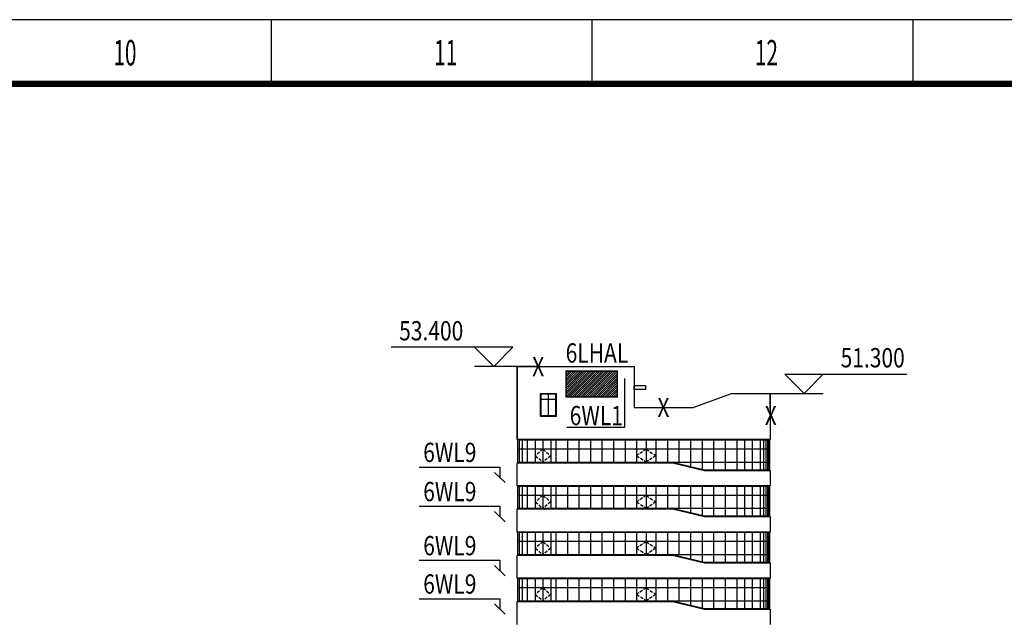
# Model space of a CAD drawing. Extents: x 1184892 to 1611200, y -1749492 to 866209.
# Drawn here: x 1427815 to 1504554, y -1440683 to -1393984 of the extents above; entities that cross this region are included whole.
import ezdxf

# ---------------------------------------------------------------- set-up
doc = ezdxf.new("R2010")
doc.units = 0
doc.header["$LTSCALE"] = 1000
doc.header["$MEASUREMENT"] = 0
doc.linetypes.add('CENTER', pattern=[50.8, 31.75, -6.35, 6.35, -6.35])
doc.linetypes.add('DASH', pattern=[0.35, 0.25, -0.1])
for name, color, linetype in [('0-围栏', 7, 'Continuous'), ('144', 144, 'Continuous'), ('DIM_ELEV', 3, 'Continuous'), ('HANZI', 7, 'Continuous'), ('PUB_TEXT', 7, 'Continuous'), ('PUB_TITLE', 4, 'Continuous'), ('标高', 7, 'Continuous'), ('电-强电平面-线缆', 3, 'Continuous'), ('设备-箱柜', 3, 'Continuous')]:
    doc.layers.add(name, color=color, linetype=linetype)
doc.styles.add('_SIMPLEX', font='SIMPLEX.shx', dxfattribs={"width": 0.8})
doc.styles.add('IDQSTYLE', font='txt.shx', dxfattribs={"width": 0.7, "bigfont": 'hztxt.shx'})
doc.styles.add('宋体', font='simsun.ttc')

# ---------------------------------------------------------------- blocks, each defined once
blk = doc.blocks.new('A$C622967AB')
at = {"layer": 'PUB_TITLE'}
for p, q in [((-158000, 292000), (-158000, 297000)), ((-133000, 292000), (-133000, 297000)), ((-108000, 292000), (-108000, 297000))]:
    blk.add_line(p, q, dxfattribs=at)
blk.add_lwpolyline([(-420500, 0), (0, 0), (0, 297000), (-420500, 297000)], close=True, dxfattribs=at)
at = {"layer": 'PUB_TITLE', "const_width": 500}
blk.add_lwpolyline([(-408000, 5000), (-5000, 5000), (-5000, 292000), (-408000, 292000)], close=True, dxfattribs=at)
at = {"layer": 'PUB_TEXT', "style": '_SIMPLEX', "width": 0.6}
for s, p in [('10', (-170326, 293438, -107612713)), ('12', (-120326, 293438, -107612713)), ('11', (-145326, 293438, -107612713))]:
    blk.add_text(s, height=1979.8, dxfattribs=at).set_placement(p)
blk = doc.blocks.new('*X433')
at = {"color": 0, "linetype": 'Continuous'}
for p, q in [((232.27, 320.09), (237.18, 325)), ((232.27, 320.51), (236.75, 325)), ((232.27, 320.94), (236.33, 325)), ((232.27, 321.36), (235.9, 325)), ((232.27, 321.79), (235.48, 325)), ((232.27, 322.21), (235.06, 325)), ((232.27, 322.63), (234.63, 325)), ((232.27, 323.06), (234.21, 325)), ((232.27, 323.48), (233.78, 325)), ((232.27, 323.91), (233.36, 325)), ((232.27, 324.33), (232.93, 325)), ((232.27, 324.76), (232.51, 325)), ((232.6, 320), (237.6, 325)), ((233.02, 320), (238.02, 325)), ((233.45, 320), (238.45, 325)), ((233.87, 320), (238.87, 325)), ((234.3, 320), (239.3, 325)), ((234.72, 320), (239.72, 325)), ((235.15, 320), (240.15, 325)), ((235.57, 320), (240.57, 325)), ((235.99, 320), (240.99, 325)), ((236.42, 320), (241.42, 325)), ((236.84, 320), (241.84, 325)), ((237.27, 320), (242.27, 325)), ((237.69, 320), (242.27, 324.57)), ((238.12, 320), (242.27, 324.15)), ((238.54, 320), (242.27, 323.72)), ((238.96, 320), (242.27, 323.3)), ((239.39, 320), (242.27, 322.88)), ((239.81, 320), (242.27, 322.45)), ((240.24, 320), (242.27, 322.03)), ((240.66, 320), (242.27, 321.6)), ((241.09, 320), (242.27, 321.18)), ((241.51, 320), (242.27, 320.75)), ((241.93, 320), (242.27, 320.33))]:
    blk.add_line(p, q, dxfattribs=at)
blk = doc.blocks.new('HC000429')
at = {"color": 0, "linetype": 'Continuous', "const_width": 0.3}
blk.add_lwpolyline([(5, 2.5), (-5, 2.5), (-5, -2.5), (5, -2.5)], close=True, dxfattribs=at)
at = {"color": 0, "linetype": 'Continuous'}
blk.add_blockref('*X433', (-237.27, -322.5), dxfattribs=at)
at = {"color": 0, "style": 'IDQSTYLE', "width": 0.7}
blk.add_attdef('PSFHATT', (7, -2.5), '', height=2.5, dxfattribs=at)

msp = doc.modelspace()

# ---------------------------------------------------------------- linework, layer by layer
for p, q in [((1468413.802, -1424885.217), (1468413.802, -1423085.217)), ((1468413.802, -1423085.217), (1469613.802, -1423085.217)), ((1469613.802, -1423085.217), (1469613.802, -1424885.217)), ((1486297.823, -1424285.217), (1486297.823, -1423085.217)), ((1486297.823, -1423085.217), (1486297.823, -1424285.217)), ((1469613.802, -1424885.217), (1468413.802, -1424885.217)), ((1486297.823, -1424285.217), (1486297.823, -1424285.217)), ((1466647.823, -1426685.217), (1466597.823, -1426685.217)), ((1466647.823, -1428485.217), (1466647.823, -1426685.217)), ((1486297.823, -1426685.217), (1486247.823, -1426685.217)), ((1486247.823, -1426685.217), (1486247.823, -1429085.217)), ((1466597.823, -1430285.217), (1466597.823, -1428485.217)), ((1466597.823, -1428485.217), (1466647.823, -1428485.217)), ((1486247.823, -1429085.217), (1486297.823, -1429085.217)), ((1486297.823, -1429085.217), (1486297.823, -1430285.217)), ((1466647.823, -1430285.217), (1466597.823, -1430285.217)), ((1466647.823, -1432085.217), (1466647.823, -1430285.217)), ((1486297.823, -1430285.217), (1486247.823, -1430285.217)), ((1486247.823, -1430285.217), (1486247.823, -1432685.217)), ((1466597.823, -1433885.217), (1466597.823, -1432085.217)), ((1466597.823, -1432085.217), (1466647.823, -1432085.217)), ((1486247.823, -1432685.217), (1486297.823, -1432685.217)), ((1486297.823, -1432685.217), (1486297.823, -1433885.217)), ((1466647.823, -1433885.217), (1466597.823, -1433885.217)), ((1466647.823, -1435685.217), (1466647.823, -1433885.217)), ((1486297.823, -1433885.217), (1486247.823, -1433885.217)), ((1486297.823, -1433885.217), (1486247.823, -1433885.217)), ((1486247.823, -1433885.217), (1486247.823, -1436285.217)), ((1466597.823, -1437485.217), (1466597.823, -1435685.217)), ((1466597.823, -1435685.217), (1466647.823, -1435685.217)), ((1486247.823, -1436285.217), (1486297.823, -1436285.217)), ((1486297.823, -1436285.217), (1486297.823, -1437485.217)), ((1466647.823, -1437485.217), (1466597.823, -1437485.217)), ((1466647.823, -1439285.217), (1466647.823, -1437485.217)), ((1486297.823, -1437485.217), (1486247.823, -1437485.217)), ((1486247.823, -1437485.217), (1486247.823, -1439885.217)), ((1466597.823, -1439290.969), (1466597.823, -1439285.217)), ((1466597.823, -1439285.217), (1466647.823, -1439285.217)), ((1466597.823, -1441085.217), (1466597.823, -1439290.969)), ((1486247.823, -1439885.217), (1486297.823, -1439885.217)), ((1486297.823, -1439885.217), (1486297.823, -1441085.217))]:
    msp.add_line(p, q)
at = {"layer": '0-围栏'}
for p, q in [((1474952.5, -1421933), (1474952.5, -1425747.5)), ((1474952.5, -1425747.5), (1470454.5, -1425747.5)), ((1458936.5, -1428828), (1465244.5, -1428828)), ((1465244.5, -1428828), (1465244.5, -1429636)), ((1464833.25, -1429240.75), (1465655.75, -1430031.25)), ((1458936.5, -1431877.217), (1465244.5, -1431877.217)), ((1465244.5, -1431877.217), (1465244.5, -1432685.217)), ((1464833.25, -1432289.967), (1465655.75, -1433080.467)), ((1458936.5, -1436089.5), (1465244.5, -1436089.5)), ((1464833.25, -1436502.25), (1465655.75, -1437292.75)), ((1465244.5, -1436089.5), (1465244.5, -1436897.5)), ((1458936.5, -1439077.217), (1465244.5, -1439077.217)), ((1464833.25, -1439489.967), (1465655.75, -1440280.467)), ((1465244.5, -1439077.217), (1465244.5, -1439885.217))]:
    msp.add_line(p, q, dxfattribs=at)
at = {"layer": '144'}
for p, q in [((1468463.802, -1424835.217), (1468463.802, -1423135.217)), ((1468463.802, -1423135.217), (1469563.802, -1423135.217)), ((1469013.802, -1423135.217), (1469013.802, -1424835.217)), ((1469563.802, -1423135.217), (1469563.802, -1424835.217)), ((1468463.802, -1423535.217), (1469563.802, -1423535.217)), ((1469563.802, -1424835.217), (1468463.802, -1424835.217)), ((1486247.823, -1426735.217), (1466647.823, -1426735.217)), ((1466733.709, -1426735.217), (1466733.709, -1428435.217)), ((1466972.86, -1426735.217), (1466972.86, -1428435.217)), ((1467367.845, -1426735.217), (1467367.845, -1428435.217)), ((1467997.823, -1426735.217), (1467997.823, -1428435.217)), ((1468597.823, -1426735.217), (1468597.823, -1428435.217)), ((1469197.823, -1426735.217), (1469197.823, -1428435.217)), ((1469597.821, -1426735.217), (1469597.821, -1428435.217)), ((1470497.821, -1426735.217), (1470497.821, -1428435.217)), ((1471397.821, -1426735.217), (1471397.821, -1428435.217)), ((1472297.821, -1426735.217), (1472297.821, -1428435.217)), ((1473197.821, -1426735.217), (1473197.821, -1428435.217)), ((1474097.821, -1426735.217), (1474097.821, -1428435.217)), ((1474997.821, -1426735.217), (1474997.821, -1428435.217)), ((1475897.821, -1426735.217), (1475897.821, -1428435.217)), ((1476647.821, -1426735.217), (1476647.821, -1428435.217)), ((1477397.821, -1426735.217), (1477397.821, -1428435.217)), ((1478297.821, -1426735.217), (1478297.821, -1428435.217)), ((1479197.821, -1426735.217), (1479197.821, -1428435.217)), ((1480097.821, -1426735.217), (1480097.821, -1428771.745)), ((1480997.821, -1426735.217), (1480997.821, -1428988.084)), ((1481897.821, -1426735.217), (1481897.821, -1429035.217)), ((1482797.821, -1426735.217), (1482797.821, -1429035.217)), ((1483697.823, -1426735.217), (1483697.823, -1429035.217)), ((1484297.823, -1426735.217), (1484297.823, -1429035.217)), ((1484897.823, -1426735.217), (1484897.823, -1429035.217)), ((1485519.963, -1426735.217), (1485519.963, -1429035.217)), ((1485795.117, -1426735.217), (1485795.117, -1429035.217)), ((1485973.746, -1426735.217), (1485973.746, -1429035.217)), ((1486106.979, -1426735.217), (1486106.979, -1429035.217)), ((1486196.285, -1426735.217), (1486196.285, -1429035.217)), ((1486229.624, -1426735.217), (1486229.624, -1429035.217)), ((1486240.947, -1426735.217), (1486240.947, -1429035.217)), ((1486247.823, -1427435.217), (1466647.823, -1427435.217)), ((1477397.821, -1427435.217), (1477397.821, -1428435.217)), ((1466647.823, -1428435.217), (1478697.823, -1428435.217)), ((1478697.823, -1428435.217), (1481193.9, -1429035.217)), ((1478697.823, -1428435.217), (1486247.823, -1428435.217)), ((1481193.9, -1429035.217), (1482324.518, -1429035.217)), ((1482197.821, -1429035.217), (1486247.823, -1429035.217)), ((1486247.823, -1430335.217), (1466647.823, -1430335.217)), ((1466733.709, -1430335.217), (1466733.709, -1432035.217)), ((1466972.86, -1430335.217), (1466972.86, -1432035.217)), ((1467367.845, -1430335.217), (1467367.845, -1432035.217)), ((1467997.823, -1430335.217), (1467997.823, -1432035.217)), ((1468597.823, -1430335.217), (1468597.823, -1432035.217)), ((1469197.823, -1430335.217), (1469197.823, -1432035.217)), ((1469597.821, -1430335.217), (1469597.821, -1432035.217)), ((1470497.821, -1430335.217), (1470497.821, -1432035.217)), ((1471397.821, -1430335.217), (1471397.821, -1432035.217)), ((1472297.821, -1430335.217), (1472297.821, -1432035.217)), ((1473197.821, -1430335.217), (1473197.821, -1432035.217)), ((1474097.821, -1430335.217), (1474097.821, -1432035.217)), ((1474997.821, -1430335.217), (1474997.821, -1432035.217)), ((1475897.821, -1430335.217), (1475897.821, -1432035.217)), ((1476647.821, -1430335.217), (1476647.821, -1432035.217)), ((1477397.821, -1430335.217), (1477397.821, -1432035.217)), ((1478297.821, -1430335.217), (1478297.821, -1432035.217)), ((1479197.821, -1430335.217), (1479197.821, -1432035.217)), ((1480097.821, -1430335.217), (1480097.821, -1432371.745)), ((1480997.821, -1430335.217), (1480997.821, -1432588.084)), ((1481897.821, -1430335.217), (1481897.821, -1432635.217)), ((1482797.821, -1430335.217), (1482797.821, -1432635.217)), ((1483697.823, -1430335.217), (1483697.823, -1432635.217)), ((1484297.823, -1430335.217), (1484297.823, -1432635.217)), ((1484897.823, -1430335.217), (1484897.823, -1432635.217)), ((1485519.963, -1430335.217), (1485519.963, -1432635.217)), ((1485795.117, -1430335.217), (1485795.117, -1432635.217)), ((1485973.746, -1430335.217), (1485973.746, -1432635.217)), ((1486106.979, -1430335.217), (1486106.979, -1432635.217)), ((1486196.285, -1430335.217), (1486196.285, -1432635.217)), ((1486229.624, -1430335.217), (1486229.624, -1432635.217)), ((1486240.947, -1430335.217), (1486240.947, -1432635.217)), ((1486247.823, -1431035.217), (1466647.823, -1431035.217)), ((1477397.821, -1431035.217), (1477397.821, -1432035.217)), ((1466647.823, -1432035.217), (1478697.823, -1432035.217)), ((1478697.823, -1432035.217), (1481193.9, -1432635.217)), ((1478697.823, -1432035.217), (1486247.823, -1432035.217)), ((1481193.9, -1432635.217), (1482324.518, -1432635.217)), ((1482197.821, -1432635.217), (1486247.823, -1432635.217)), ((1486247.823, -1433935.217), (1466647.823, -1433935.217)), ((1466733.709, -1433935.217), (1466733.709, -1435635.217)), ((1466972.86, -1433935.217), (1466972.86, -1435635.217)), ((1467367.845, -1433935.217), (1467367.845, -1435635.217)), ((1467997.823, -1433935.217), (1467997.823, -1435635.217)), ((1468597.823, -1433935.217), (1468597.823, -1435635.217)), ((1469197.823, -1433935.217), (1469197.823, -1435635.217)), ((1469597.821, -1433935.217), (1469597.821, -1435635.217)), ((1470497.821, -1433935.217), (1470497.821, -1435635.217)), ((1471397.821, -1433935.217), (1471397.821, -1435635.217)), ((1472297.821, -1433935.217), (1472297.821, -1435635.217)), ((1473197.821, -1433935.217), (1473197.821, -1435635.217)), ((1474097.821, -1433935.217), (1474097.821, -1435635.217)), ((1474997.821, -1433935.217), (1474997.821, -1435635.217)), ((1475897.821, -1433935.217), (1475897.821, -1435635.217)), ((1476647.821, -1433935.217), (1476647.821, -1435635.217)), ((1477397.821, -1433935.217), (1477397.821, -1435635.217)), ((1478297.821, -1433935.217), (1478297.821, -1435635.217)), ((1479197.821, -1433935.217), (1479197.821, -1435635.217)), ((1480097.821, -1433935.217), (1480097.821, -1435971.745)), ((1480997.821, -1433935.217), (1480997.821, -1436188.084)), ((1481897.821, -1433935.217), (1481897.821, -1436235.217)), ((1482797.821, -1433935.217), (1482797.821, -1436235.217)), ((1483697.823, -1433935.217), (1483697.823, -1436235.217)), ((1484297.823, -1433935.217), (1484297.823, -1436235.217)), ((1484897.823, -1433935.217), (1484897.823, -1436235.217)), ((1485519.963, -1433935.217), (1485519.963, -1436235.217)), ((1485795.117, -1433935.217), (1485795.117, -1436235.217)), ((1485973.746, -1433935.217), (1485973.746, -1436235.217)), ((1486106.979, -1433935.217), (1486106.979, -1436235.217)), ((1486196.285, -1433935.217), (1486196.285, -1436235.217)), ((1486229.624, -1433935.217), (1486229.624, -1436235.217)), ((1486240.947, -1433935.217), (1486240.947, -1436235.217)), ((1486247.823, -1434635.217), (1466647.823, -1434635.217)), ((1477397.821, -1434635.217), (1477397.821, -1435635.217)), ((1466647.823, -1435635.217), (1478697.823, -1435635.217)), ((1478697.823, -1435635.217), (1481193.9, -1436235.217)), ((1478697.823, -1435635.217), (1486247.823, -1435635.217)), ((1481193.9, -1436235.217), (1482324.518, -1436235.217)), ((1482197.821, -1436235.217), (1486247.823, -1436235.217)), ((1486247.823, -1437535.217), (1466647.823, -1437535.217)), ((1466733.709, -1437535.217), (1466733.709, -1439235.217)), ((1466972.86, -1437535.217), (1466972.86, -1439235.217)), ((1467367.845, -1437535.217), (1467367.845, -1439235.217)), ((1467997.823, -1437535.217), (1467997.823, -1439235.217)), ((1468597.823, -1437535.217), (1468597.823, -1439235.217)), ((1469197.823, -1437535.217), (1469197.823, -1439235.217)), ((1469597.821, -1437535.217), (1469597.821, -1439235.217)), ((1470497.821, -1437535.217), (1470497.821, -1439235.217)), ((1471397.821, -1437535.217), (1471397.821, -1439235.217)), ((1472297.821, -1437535.217), (1472297.821, -1439235.217)), ((1473197.821, -1437535.217), (1473197.821, -1439235.217)), ((1474097.821, -1437535.217), (1474097.821, -1439235.217)), ((1474997.821, -1437535.217), (1474997.821, -1439235.217)), ((1475897.821, -1437535.217), (1475897.821, -1439235.217)), ((1476647.821, -1437535.217), (1476647.821, -1439235.217)), ((1477397.821, -1437535.217), (1477397.821, -1439235.217)), ((1478297.821, -1437535.217), (1478297.821, -1439235.217)), ((1479197.821, -1437535.217), (1479197.821, -1439235.217)), ((1480097.821, -1437535.217), (1480097.821, -1439571.745)), ((1480997.821, -1437535.217), (1480997.821, -1439788.084)), ((1481897.821, -1437535.217), (1481897.821, -1439835.217)), ((1482797.821, -1437535.217), (1482797.821, -1439835.217)), ((1483697.823, -1437535.217), (1483697.823, -1439835.217)), ((1484297.823, -1437535.217), (1484297.823, -1439835.217)), ((1484897.823, -1437535.217), (1484897.823, -1439835.217)), ((1485519.963, -1437535.217), (1485519.963, -1439835.217)), ((1485795.117, -1437535.217), (1485795.117, -1439835.217)), ((1485973.746, -1437535.217), (1485973.746, -1439835.217)), ((1486106.979, -1437535.217), (1486106.979, -1439835.217)), ((1486196.285, -1437535.217), (1486196.285, -1439835.217)), ((1486229.624, -1437535.217), (1486229.624, -1439835.217)), ((1486240.947, -1437535.217), (1486240.947, -1439835.217)), ((1486247.823, -1438235.217), (1466647.823, -1438235.217)), ((1477397.821, -1438235.217), (1477397.821, -1439235.217)), ((1466647.823, -1439235.217), (1478697.823, -1439235.217)), ((1478697.823, -1439235.217), (1481193.9, -1439835.217)), ((1478697.823, -1439235.217), (1486247.823, -1439235.217)), ((1481193.9, -1439835.217), (1482324.518, -1439835.217)), ((1482197.821, -1439835.217), (1486247.823, -1439835.217))]:
    msp.add_line(p, q, dxfattribs=at)
at = {"layer": '144', "linetype": 'DASH'}
for p, q in [((1468597.823, -1427435.217), (1467997.823, -1427943.124)), ((1467997.823, -1427943.124), (1468597.823, -1428435.217)), ((1468597.823, -1427435.217), (1469197.823, -1427943.124)), ((1469197.823, -1427943.124), (1468597.823, -1428435.217)), ((1476647.821, -1427435.217), (1475897.821, -1427935.217)), ((1475897.821, -1427935.217), (1476647.821, -1428435.217)), ((1476647.821, -1427435.217), (1477397.821, -1427935.217)), ((1477397.821, -1427935.217), (1476647.821, -1428435.217)), ((1468597.823, -1431035.217), (1467997.823, -1431543.124)), ((1468597.823, -1431035.217), (1469197.823, -1431543.124)), ((1476647.821, -1431035.217), (1475897.821, -1431535.217)), ((1476647.821, -1431035.217), (1477397.821, -1431535.217)), ((1467997.823, -1431543.124), (1468597.823, -1432035.217)), ((1469197.823, -1431543.124), (1468597.823, -1432035.217)), ((1475897.821, -1431535.217), (1476647.821, -1432035.217)), ((1477397.821, -1431535.217), (1476647.821, -1432035.217)), ((1468597.823, -1434635.217), (1467997.823, -1435143.124)), ((1468597.823, -1434635.217), (1469197.823, -1435143.124)), ((1476647.821, -1434635.217), (1475897.821, -1435135.217)), ((1476647.821, -1434635.217), (1477397.821, -1435135.217)), ((1467997.823, -1435143.124), (1468597.823, -1435635.217)), ((1469197.823, -1435143.124), (1468597.823, -1435635.217)), ((1475897.821, -1435135.217), (1476647.821, -1435635.217)), ((1477397.821, -1435135.217), (1476647.821, -1435635.217)), ((1468597.823, -1438235.217), (1467997.823, -1438743.124)), ((1467997.823, -1438743.124), (1468597.823, -1439235.217)), ((1468597.823, -1438235.217), (1469197.823, -1438743.124)), ((1469197.823, -1438743.124), (1468597.823, -1439235.217)), ((1476647.821, -1438235.217), (1475897.821, -1438735.217)), ((1475897.821, -1438735.217), (1476647.821, -1439235.217)), ((1476647.821, -1438235.217), (1477397.821, -1438735.217)), ((1477397.821, -1438735.217), (1476647.821, -1439235.217))]:
    msp.add_line(p, q, dxfattribs=at)
at = {"layer": 'DIM_ELEV'}
for p, q in [((1466258.279, -1419485.217), (1456758.279, -1419485.217)), ((1464758.279, -1420985.217), (1463258.279, -1419485.217)), ((1464758.279, -1420985.217), (1466258.279, -1419485.217)), ((1488946.827, -1423085.217), (1487446.827, -1421585.217)), ((1487446.827, -1421585.217), (1496946.827, -1421585.217)), ((1488946.827, -1423085.217), (1490446.827, -1421585.217)), ((1485446.827, -1423085.217), (1490446.827, -1423085.217)), ((1477571.038, -1424185.217), (1478571.038, -1424185.217))]:
    msp.add_line(p, q, dxfattribs=at)
at = {"layer": '标高'}
for p, q in [((1475697.823, -1422485.217), (1476597.823, -1422485.217)), ((1475697.823, -1422785.217), (1475697.823, -1422485.217)), ((1476597.823, -1422485.217), (1476597.823, -1422785.217)), ((1476597.823, -1422785.217), (1475697.823, -1422785.217)), ((1466597.823, -1424285.217), (1466597.823, -1426685.217)), ((1486297.823, -1426685.217), (1466597.823, -1426685.217)), ((1486247.823, -1426685.217), (1486247.823, -1429085.217)), ((1486247.823, -1426735.217), (1486247.823, -1429035.217)), ((1466597.823, -1428485.217), (1478701.746, -1428485.217)), ((1478701.746, -1428485.217), (1481197.823, -1429085.217)), ((1481197.823, -1429085.217), (1482328.441, -1429085.217)), ((1482328.441, -1429085.217), (1486297.823, -1429085.217)), ((1486297.823, -1429085.217), (1486297.823, -1430285.217)), ((1486297.823, -1430285.217), (1466597.823, -1430285.217)), ((1486247.823, -1430285.217), (1486247.823, -1432685.217)), ((1486247.823, -1430335.217), (1486247.823, -1432635.217)), ((1466597.823, -1432085.217), (1478701.746, -1432085.217)), ((1478701.746, -1432085.217), (1481197.823, -1432685.217)), ((1481197.823, -1432685.217), (1482328.441, -1432685.217)), ((1482328.441, -1432685.217), (1486297.823, -1432685.217)), ((1486297.823, -1432685.217), (1486297.823, -1433885.217)), ((1486297.823, -1433885.217), (1466597.823, -1433885.217)), ((1486247.823, -1433885.217), (1486247.823, -1436285.217)), ((1486247.823, -1433935.217), (1486247.823, -1436235.217)), ((1466597.823, -1435685.217), (1478701.746, -1435685.217)), ((1478701.746, -1435685.217), (1481197.823, -1436285.217)), ((1481197.823, -1436285.217), (1482328.441, -1436285.217)), ((1482328.441, -1436285.217), (1486297.823, -1436285.217)), ((1486297.823, -1436285.217), (1486297.823, -1437485.217)), ((1486297.823, -1437485.217), (1466597.823, -1437485.217)), ((1486247.823, -1437485.217), (1486247.823, -1439885.217)), ((1486247.823, -1437535.217), (1486247.823, -1439835.217)), ((1466597.823, -1439285.217), (1478701.746, -1439285.217)), ((1478701.746, -1439285.217), (1481197.823, -1439885.217)), ((1481197.823, -1439885.217), (1482328.441, -1439885.217)), ((1482328.441, -1439885.217), (1486297.823, -1439885.217)), ((1486297.823, -1439885.217), (1486297.823, -1441085.217))]:
    msp.add_line(p, q, dxfattribs=at)
at = {"layer": '电-强电平面-线缆', "color": 2, "linetype": 'CENTER'}
for p, q in [((1468258.279, -1420985.217), (1463258.279, -1420985.217)), ((1466597.823, -1420985.217), (1466597.823, -1424285.217)), ((1466597.823, -1420985.217), (1475697.823, -1420985.217)), ((1466597.823, -1426685.217), (1466597.823, -1420985.217)), ((1466597.823, -1420985.217), (1475697.823, -1420985.217)), ((1475697.823, -1420985.217), (1475697.823, -1424185.217)), ((1475697.823, -1420985.217), (1475697.823, -1424185.217)), ((1480297.823, -1424185.217), (1483297.823, -1423085.217)), ((1483297.823, -1423085.217), (1486297.823, -1423085.217)), ((1475697.823, -1424185.217), (1480297.823, -1424185.217)), ((1475697.823, -1424185.217), (1480297.823, -1424185.217)), ((1486297.823, -1424285.217), (1486297.823, -1426685.217)), ((1486297.823, -1424285.217), (1486297.823, -1426685.217))]:
    msp.add_line(p, q, dxfattribs=at)

# ---------------------------------------------------------------- block references
at = {"layer": 'PUB_TITLE'}
msp.add_blockref('A$C622967AB', (1605443.557, -1690984.5), dxfattribs=at)
at = {"layer": '设备-箱柜', "xscale": 400, "yscale": 400, "zscale": 400}
msp.add_blockref('HC000429', (1472394.5, -1422363.5), dxfattribs=at)

# ---------------------------------------------------------------- texts
at = {"layer": 'HANZI', "style": '宋体', "width": 0.8}
for s, p in [('53.400', (1457388.279, -1418960.217)), ('6LHAL', (1470367.5, -1420689.167)), ('51.300', (1491796.827, -1421060.217)), ('X', (1467756.333, -1421754.833)), ('X', (1477517.833, -1424934.833)), ('6WL1', (1470682.5, -1425567.167)), ('X', (1485881.833, -1425562.333)), ('6WL9', (1459267, -1428434.667)), ('6WL9', (1459267, -1431483.884)), ('6WL9', (1459267, -1435696.167)), ('6WL9', (1459267, -1438683.884))]:
    msp.add_text(s, height=1500, dxfattribs=at).set_placement(p)

doc.saveas('drawing.dxf')
